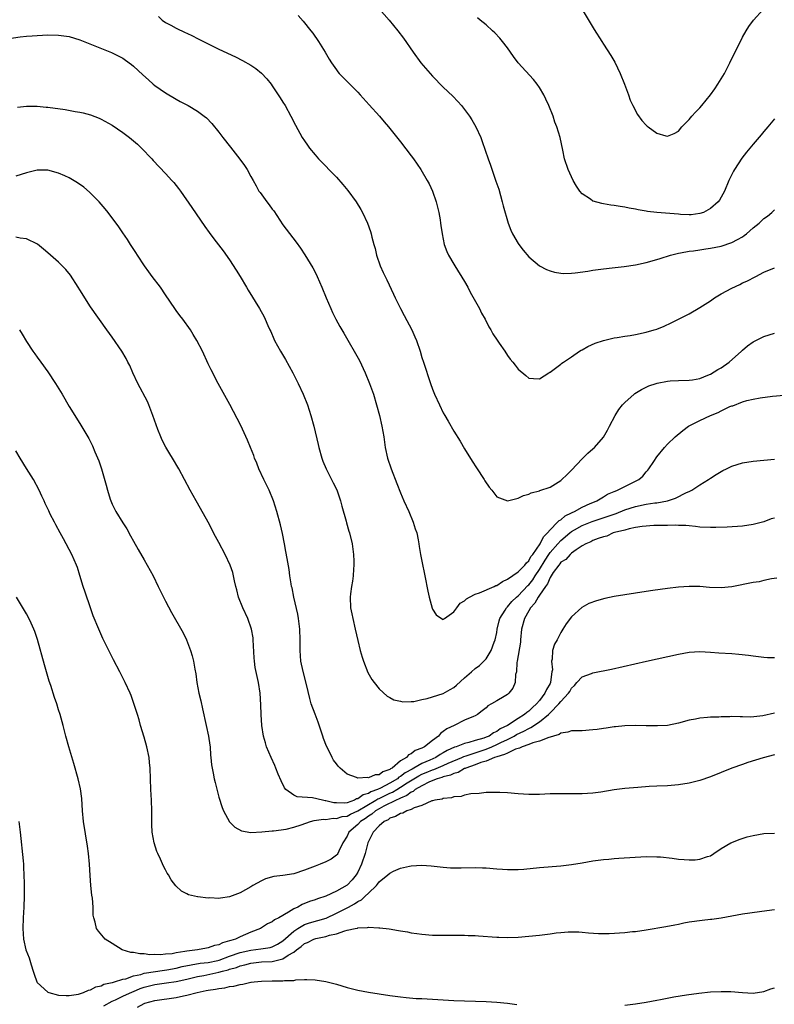
# Model space of a CAD drawing. Units: inches. Extents: x 2586000 to 2589000, y 1548000 to 1551000.
# Drawn here: x 2586882 to 2587023, y 1549823 to 1550007 of the extents above; entities that cross this region are included whole.
import ezdxf

# ---------------------------------------------------------------- set-up
doc = ezdxf.new("R2010")
doc.units = ezdxf.units.IN
doc.header["$MEASUREMENT"] = 0
doc.layers.add('LD25861548_10ft', color=63, linetype='Continuous')

msp = doc.modelspace()

# ---------------------------------------------------------------- linework, layer by layer
at = {"layer": 'LD25861548_10ft'}
for points, elevation in [([(2586949, 1550009.12), (2586950.87, 1550007), (2586952.51, 1550005), (2586953.58, 1550003.58), (2586955.37, 1550001), (2586956.83, 1549999), (2586958.52, 1549997), (2586959, 1549996.47), (2586961, 1549994.42), (2586962.76, 1549992.76), (2586963.75, 1549991.75), (2586964.4, 1549991), (2586965, 1549990.24), (2586965.53, 1549989.53), (2586965.89, 1549989), (2586966.32, 1549988.32), (2586967.09, 1549987), (2586968.02, 1549985), (2586968.29, 1549984.29), (2586969.38, 1549981), (2586969.82, 1549979.82), (2586970.87, 1549976.87), (2586971.37, 1549975.37), (2586972.05, 1549973), (2586972.24, 1549972.24), (2586973.13, 1549969), (2586973.66, 1549967.66), (2586973.94, 1549967), (2586975, 1549965.19), (2586975.13, 1549965), (2586975.95, 1549963.95), (2586977, 1549962.67), (2586979, 1549961.03), (2586980.34, 1549960.34), (2586981, 1549960.08), (2586981.83, 1549959.83), (2586983, 1549959.64), (2586983.59, 1549959.59), (2586985, 1549959.62), (2586985.69, 1549959.69), (2586988.03, 1549960.03), (2586989, 1549960.2), (2586991, 1549960.44), (2586992.6, 1549960.6), (2586994.86, 1549960.86), (2586997, 1549961.19), (2586999, 1549961.62), (2587001, 1549962.18), (2587001.61, 1549962.39), (2587003.5, 1549963), (2587005, 1549963.38), (2587005.41, 1549963.41), (2587007, 1549963.74), (2587007.81, 1549963.81), (2587009, 1549964.01), (2587010.16, 1549964.16), (2587011, 1549964.3), (2587013, 1549964.71), (2587015, 1549965.37), (2587016.07, 1549965.93), (2587017, 1549966.46), (2587017.33, 1549966.67), (2587017.75, 1549967), (2587019, 1549968.09), (2587020.14, 1549969), (2587021, 1549969.85), (2587021.68, 1549970.32), (2587022.52, 1549971), (2587023, 1549971.47)], 7310), ([(2586907.68, 1550007.68), (2586908.41, 1550007), (2586909, 1550006.56), (2586910.03, 1550006.03), (2586911, 1550005.47), (2586912.7, 1550004.7), (2586913, 1550004.52), (2586914.06, 1550004.06), (2586915, 1550003.54), (2586915.38, 1550003.38), (2586917, 1550002.53), (2586919, 1550001.58), (2586922.13, 1550000.13), (2586923.45, 1549999.45), (2586925, 1549998.56), (2586925.93, 1549997.93), (2586927, 1549997.06), (2586927.97, 1549995.97), (2586928.76, 1549995), (2586929, 1549994.67), (2586930.12, 1549993), (2586930.45, 1549992.45), (2586931, 1549991.63), (2586931.38, 1549991), (2586932.48, 1549989), (2586933.32, 1549987.32), (2586934.61, 1549985), (2586935, 1549984.38), (2586935.57, 1549983.57), (2586935.98, 1549983), (2586937, 1549981.75), (2586937.66, 1549981), (2586941, 1549977.58), (2586942.22, 1549976.22), (2586943.13, 1549975.13), (2586944.67, 1549973), (2586945.56, 1549971.56), (2586945.88, 1549971), (2586946.83, 1549969), (2586947.4, 1549967.4), (2586947.52, 1549967), (2586947.66, 1549966.34), (2586948.02, 1549965), (2586948.25, 1549964.25), (2586948.51, 1549963), (2586949.18, 1549961), (2586949.77, 1549959.77), (2586950.1, 1549959), (2586950.41, 1549958.41), (2586951.69, 1549955.69), (2586952, 1549955), (2586952.97, 1549953), (2586953.7, 1549951.71), (2586955.12, 1549949), (2586955.7, 1549947.7), (2586955.98, 1549947), (2586956.65, 1549945), (2586957, 1549943.87), (2586957.31, 1549943), (2586958.62, 1549939), (2586959, 1549937.89), (2586959.37, 1549937), (2586960.27, 1549935), (2586961, 1549933.52), (2586961.29, 1549933), (2586961.93, 1549931.93), (2586963, 1549930.07), (2586964.17, 1549928.17), (2586965, 1549926.74), (2586966.43, 1549924.43), (2586967.21, 1549923.21), (2586968.68, 1549921), (2586968.79, 1549920.79), (2586969.57, 1549919.57), (2586970.09, 1549919), (2586971, 1549917.79), (2586973, 1549917.02), (2586975, 1549917.49), (2586975.99, 1549918.01), (2586977, 1549918.27), (2586977.48, 1549918.52), (2586979, 1549918.9), (2586979.06, 1549918.94), (2586981, 1549919.6), (2586983, 1549920.81), (2586983.22, 1549921), (2586984.1, 1549921.9), (2586985, 1549922.73), (2586987, 1549924.89), (2586987.12, 1549925), (2586988.03, 1549925.97), (2586989, 1549926.77), (2586989.3, 1549927), (2586991, 1549928.96), (2586991.73, 1549930.27), (2586992.1, 1549931), (2586993.16, 1549933), (2586993.89, 1549934.11), (2586994.57, 1549935), (2586995, 1549935.45), (2586996.7, 1549937), (2586996.87, 1549937.13), (2586998.12, 1549937.88), (2586999, 1549938.31), (2586999.48, 1549938.52), (2587000.86, 1549939), (2587001.05, 1549939.05), (2587003, 1549939.41), (2587003.45, 1549939.45), (2587005, 1549939.55), (2587007, 1549939.59), (2587007.68, 1549939.68), (2587009, 1549939.93), (2587010.54, 1549940.54), (2587011, 1549940.75), (2587012.37, 1549941.63), (2587013, 1549941.94), (2587014.49, 1549943), (2587016.79, 1549945), (2587017, 1549945.22), (2587017.96, 1549946.04), (2587019, 1549946.8), (2587021, 1549947.8), (2587023, 1549948.4)], 7290), ([(2586933.83, 1550007.83), (2586934.79, 1550006.79), (2586936.23, 1550005), (2586936.56, 1550004.56), (2586937.64, 1550003), (2586938.9, 1550001), (2586939.67, 1549999.67), (2586940.09, 1549999), (2586941, 1549997.69), (2586941.29, 1549997.29), (2586941.54, 1549997), (2586942.26, 1549996.26), (2586943.27, 1549995.27), (2586945, 1549993.5), (2586945.46, 1549993), (2586947.13, 1549991.12), (2586949.05, 1549989), (2586949.94, 1549987.94), (2586950.77, 1549987), (2586953, 1549984.21), (2586955, 1549981.58), (2586955.42, 1549981), (2586956.79, 1549979), (2586958, 1549977), (2586958.34, 1549976.34), (2586959, 1549975), (2586959.67, 1549973), (2586960.16, 1549971), (2586960.41, 1549969.59), (2586960.5, 1549969), (2586960.54, 1549968.54), (2586960.77, 1549967), (2586961.16, 1549965), (2586961.68, 1549963.68), (2586961.98, 1549963), (2586963, 1549961.32), (2586963.18, 1549961), (2586965, 1549958.07), (2586965.59, 1549957), (2586966.06, 1549956.06), (2586967.76, 1549953), (2586968.17, 1549952.17), (2586968.87, 1549951), (2586969.56, 1549949.56), (2586969.93, 1549949), (2586970.27, 1549948.27), (2586971.07, 1549947.07), (2586971.46, 1549946.54), (2586972.52, 1549945), (2586973, 1549944.22), (2586973.53, 1549943.53), (2586974, 1549943), (2586974.43, 1549942.43), (2586975, 1549941.65), (2586976.47, 1549940.47), (2586977, 1549939.99), (2586977.9, 1549939.9), (2586979, 1549939.88), (2586980.78, 1549941), (2586980.92, 1549941.08), (2586981, 1549941.1), (2586983, 1549942.58), (2586983.21, 1549942.79), (2586983.5, 1549943), (2586985, 1549943.99), (2586986.48, 1549945), (2586986.8, 1549945.2), (2586987, 1549945.3), (2586988.07, 1549945.93), (2586989.45, 1549946.55), (2586991, 1549947.05), (2586993, 1549947.5), (2586993.57, 1549947.57), (2586995, 1549947.83), (2586995.97, 1549947.97), (2586997, 1549948.16), (2586999, 1549948.59), (2587000.47, 1549949), (2587001, 1549949.17), (2587002.32, 1549949.68), (2587003.68, 1549950.32), (2587007, 1549952.04), (2587009, 1549953.19), (2587011, 1549954.47), (2587011.76, 1549955), (2587013, 1549955.73), (2587015, 1549956.84), (2587016.48, 1549957.52), (2587017, 1549957.79), (2587017.84, 1549958.16), (2587019.49, 1549959), (2587021, 1549959.83), (2587023, 1549960.61)], 7300), ([(2587023, 1549988.53), (2587021.75, 1549987), (2587021, 1549986.12), (2587020.5, 1549985.5), (2587019, 1549983.78), (2587017.73, 1549982.27), (2587016.87, 1549981.13), (2587015.48, 1549979), (2587015.3, 1549978.7), (2587014.45, 1549977), (2587013.62, 1549975), (2587012.7, 1549973.3), (2587012.48, 1549973), (2587011, 1549971.71), (2587009.7, 1549971), (2587009, 1549970.77), (2587007.43, 1549970.57), (2587007, 1549970.56), (2587005.38, 1549970.62), (2587005, 1549970.66), (2587001, 1549970.97), (2586999.2, 1549971.2), (2586999, 1549971.24), (2586997.49, 1549971.49), (2586997, 1549971.63), (2586995.81, 1549971.81), (2586995, 1549972.01), (2586994.1, 1549972.1), (2586993, 1549972.32), (2586992.36, 1549972.36), (2586991, 1549972.62), (2586990.65, 1549972.65), (2586989.08, 1549973.08), (2586989, 1549973.12), (2586988.55, 1549973.45), (2586987, 1549974.47), (2586986.56, 1549975), (2586985.94, 1549975.94), (2586985.31, 1549977), (2586984.36, 1549979), (2586983.71, 1549981), (2586983.37, 1549982.63), (2586982.85, 1549985), (2586982.25, 1549987), (2586981.91, 1549987.91), (2586981.54, 1549989), (2586980.75, 1549991), (2586980.21, 1549992.21), (2586979.8, 1549993), (2586979, 1549994.36), (2586978.56, 1549995), (2586977.88, 1549995.88), (2586975, 1549999), (2586974.16, 1550000.16), (2586973, 1550001.79), (2586972.1, 1550003), (2586971.6, 1550003.6), (2586970.63, 1550004.63), (2586970.23, 1550005), (2586969, 1550006.09), (2586967.9, 1550007), (2586967.4, 1550007.4)], 7320), ([(2586986.99, 1550009), (2586989.25, 1550005.25), (2586990.65, 1550003), (2586991, 1550002.48), (2586992.35, 1550000.35), (2586993.09, 1549999.09), (2586994.11, 1549997), (2586994.93, 1549995), (2586995.65, 1549993), (2586995.99, 1549991.99), (2586996.45, 1549991), (2586997.33, 1549989.33), (2586998.19, 1549988.19), (2586999, 1549987.31), (2586999.16, 1549987.16), (2586999.38, 1549987), (2587001, 1549985.81), (2587002.67, 1549985.33), (2587003, 1549985.25), (2587004.21, 1549985.79), (2587005, 1549986.2), (2587005.66, 1549987), (2587007, 1549988.36), (2587007.51, 1549989), (2587008.22, 1549989.78), (2587009, 1549990.57), (2587009.38, 1549991), (2587011.03, 1549993), (2587011.86, 1549994.14), (2587012.42, 1549995), (2587013.64, 1549997), (2587014.65, 1549999), (2587015, 1549999.78), (2587015.61, 1550001), (2587016.06, 1550001.94), (2587016.61, 1550003), (2587017, 1550003.77), (2587017.71, 1550005), (2587018.2, 1550005.8), (2587019.08, 1550007), (2587020.85, 1550009)], 7330), ([(2586875.15, 1550002.85), (2586881.83, 1550003.83), (2586883, 1550003.97), (2586884.07, 1550004.07), (2586885, 1550004.14), (2586887, 1550004.22), (2586889, 1550004.19), (2586891, 1550003.91), (2586893, 1550003.3), (2586898.92, 1550000.92), (2586900.27, 1550000.27), (2586901, 1549999.85), (2586901.5, 1549999.5), (2586902.66, 1549998.66), (2586903, 1549998.38), (2586904.77, 1549996.77), (2586905.8, 1549995.8), (2586906.72, 1549995), (2586907, 1549994.78), (2586909, 1549993.36), (2586911, 1549992.18), (2586911.78, 1549991.78), (2586913.23, 1549991), (2586915, 1549989.94), (2586916.26, 1549989), (2586916.67, 1549988.67), (2586917.66, 1549987.66), (2586919, 1549986.01), (2586919.77, 1549985), (2586921.2, 1549983.2), (2586922.94, 1549980.94), (2586923.78, 1549979.78), (2586924.27, 1549979), (2586925, 1549977.75), (2586925.4, 1549977), (2586925.98, 1549975.98), (2586926.51, 1549975), (2586926.71, 1549974.71), (2586927.98, 1549973), (2586928.43, 1549972.43), (2586929, 1549971.62), (2586929.28, 1549971.28), (2586931, 1549968.68), (2586933.45, 1549965.45), (2586934.29, 1549964.29), (2586935.09, 1549963.09), (2586936.6, 1549960.6), (2586937.29, 1549959.29), (2586937.42, 1549959), (2586938.3, 1549957), (2586939.09, 1549955), (2586939.95, 1549953), (2586940.28, 1549952.28), (2586940.92, 1549951), (2586941.65, 1549949.65), (2586942.37, 1549948.37), (2586943.12, 1549947.12), (2586944.58, 1549944.58), (2586945.3, 1549943.3), (2586946.39, 1549941), (2586947.22, 1549939), (2586947.92, 1549937), (2586948.53, 1549935), (2586949.08, 1549933), (2586949.53, 1549931), (2586949.85, 1549929), (2586950.14, 1549927), (2586950.58, 1549925), (2586951.25, 1549923), (2586952.28, 1549920.27), (2586953, 1549918.49), (2586953.65, 1549917), (2586954.55, 1549915), (2586955.39, 1549913), (2586955.77, 1549911.77), (2586956.03, 1549911), (2586956.31, 1549909.69), (2586956.43, 1549909), (2586956.5, 1549908.5), (2586956.75, 1549907), (2586957, 1549905.7), (2586957.58, 1549903), (2586958.09, 1549900.09), (2586958.34, 1549899), (2586958.92, 1549896.92), (2586959, 1549896.74), (2586959.7, 1549895.7), (2586960.7, 1549895), (2586961, 1549894.82), (2586961.09, 1549894.91), (2586961.21, 1549895), (2586963, 1549896.23), (2586963.51, 1549897), (2586964.15, 1549897.85), (2586965, 1549898.28), (2586965.33, 1549898.67), (2586965.89, 1549899), (2586967, 1549899.55), (2586967.8, 1549899.8), (2586970.54, 1549901), (2586970.85, 1549901.15), (2586971, 1549901.19), (2586972.06, 1549901.94), (2586973, 1549902.34), (2586975, 1549903.71), (2586976.28, 1549905), (2586976.56, 1549905.44), (2586977, 1549905.8), (2586977.42, 1549906.58), (2586977.75, 1549907), (2586979.14, 1549909), (2586979.74, 1549910.26), (2586980.52, 1549911), (2586981, 1549911.59), (2586982.41, 1549913), (2586982.67, 1549913.33), (2586983, 1549913.49), (2586983.8, 1549914.2), (2586985, 1549914.75), (2586985.15, 1549914.85), (2586985.54, 1549915), (2586987, 1549915.85), (2586988.49, 1549916.49), (2586989, 1549916.73), (2586989.72, 1549917), (2586991, 1549917.79), (2586991.73, 1549918.27), (2586993, 1549918.76), (2586993.15, 1549918.85), (2586993.62, 1549919), (2586997.58, 1549921), (2586998.35, 1549921.65), (2586999, 1549922.47), (2586999.26, 1549922.74), (2586999.46, 1549923), (2587000.4, 1549924.4), (2587001, 1549925.27), (2587002.41, 1549927), (2587003, 1549927.63), (2587004.41, 1549929), (2587005.83, 1549930.17), (2587006.9, 1549931), (2587009, 1549932.04), (2587011.02, 1549933), (2587012.44, 1549933.56), (2587013, 1549933.87), (2587014.65, 1549934.65), (2587015, 1549934.79), (2587015.17, 1549934.83), (2587017, 1549935.56), (2587017.8, 1549935.8), (2587019, 1549936.07), (2587020.32, 1549936.32), (2587022.62, 1549936.62), (2587027, 1549936.96)], 7280), ([(2586881.31, 1549990.69), (2586883, 1549990.86), (2586885, 1549990.88), (2586886.7, 1549990.7), (2586887, 1549990.69), (2586890.23, 1549990.23), (2586892.1, 1549989.9), (2586893, 1549989.76), (2586893.63, 1549989.63), (2586895, 1549989.25), (2586896.62, 1549988.62), (2586897, 1549988.46), (2586899, 1549987.34), (2586901, 1549985.97), (2586902.3, 1549985), (2586903, 1549984.42), (2586903.75, 1549983.75), (2586904.53, 1549983), (2586906.43, 1549981), (2586906.69, 1549980.69), (2586909, 1549978.3), (2586910.2, 1549977), (2586910.57, 1549976.57), (2586911, 1549976.02), (2586911.46, 1549975.46), (2586911.82, 1549975), (2586913.95, 1549971.95), (2586916.38, 1549968.38), (2586917.21, 1549967.21), (2586918.06, 1549966.06), (2586919.81, 1549963.81), (2586921, 1549962.14), (2586922.22, 1549960.22), (2586922.97, 1549959), (2586924.17, 1549957), (2586924.47, 1549956.47), (2586926.6, 1549953), (2586927.46, 1549951.46), (2586927.69, 1549951), (2586928.17, 1549949.83), (2586928.54, 1549949), (2586928.7, 1549948.7), (2586929.31, 1549947.31), (2586929.42, 1549947), (2586930.53, 1549945), (2586931.46, 1549943.46), (2586932.85, 1549941), (2586933.87, 1549939), (2586934.8, 1549937), (2586935.61, 1549935), (2586936.23, 1549933), (2586936.75, 1549931), (2586937.59, 1549927.59), (2586937.71, 1549927), (2586938.26, 1549925), (2586938.44, 1549924.44), (2586939.07, 1549923), (2586940.38, 1549920.38), (2586941.07, 1549919.07), (2586941.59, 1549917.59), (2586941.78, 1549917), (2586942.02, 1549916.02), (2586942.8, 1549913.2), (2586942.88, 1549912.88), (2586943.33, 1549911.33), (2586943.45, 1549911), (2586943.94, 1549909), (2586944.21, 1549907), (2586944.26, 1549905.74), (2586944.28, 1549905), (2586944.2, 1549904.2), (2586944.15, 1549903), (2586944.03, 1549901.97), (2586943.84, 1549901), (2586943.64, 1549899.64), (2586943.57, 1549899), (2586943.64, 1549897), (2586943.9, 1549895.9), (2586944.05, 1549895), (2586944.53, 1549893), (2586945, 1549890.85), (2586945.45, 1549889), (2586945.79, 1549887.79), (2586946.05, 1549887), (2586946.9, 1549884.9), (2586947.61, 1549883.61), (2586948.07, 1549883), (2586949, 1549881.84), (2586950.49, 1549880.49), (2586951, 1549880.24), (2586951.77, 1549879.77), (2586953, 1549879.53), (2586953.41, 1549879.41), (2586955, 1549879.47), (2586955.47, 1549879.47), (2586957, 1549879.82), (2586958.01, 1549880.01), (2586959, 1549880.34), (2586961, 1549880.98), (2586962.28, 1549881.72), (2586963, 1549882.11), (2586963.5, 1549882.5), (2586965, 1549883.9), (2586966.31, 1549885), (2586967, 1549885.62), (2586967.77, 1549886.23), (2586968.61, 1549887), (2586969, 1549887.48), (2586969.94, 1549889), (2586970.54, 1549890.54), (2586970.7, 1549891), (2586971, 1549892.37), (2586971.1, 1549893), (2586971.44, 1549894.56), (2586971.56, 1549895), (2586972.57, 1549896.57), (2586972.83, 1549897), (2586973, 1549897.16), (2586973.84, 1549898.16), (2586974.7, 1549899), (2586975, 1549899.26), (2586976.84, 1549901.16), (2586977, 1549901.32), (2586977.74, 1549902.26), (2586978.21, 1549903), (2586979, 1549904.19), (2586980.06, 1549905.94), (2586980.76, 1549907), (2586981, 1549907.33), (2586982.47, 1549909), (2586983, 1549909.58), (2586984.67, 1549911), (2586985, 1549911.25), (2586985.57, 1549911.57), (2586987, 1549912.4), (2586988.84, 1549913.16), (2586991.86, 1549914.14), (2586993, 1549914.54), (2586993.35, 1549914.65), (2586995, 1549915.31), (2586997, 1549915.97), (2586999, 1549916.4), (2587000.62, 1549916.62), (2587001, 1549916.65), (2587003, 1549916.99), (2587004.48, 1549917.52), (2587006.55, 1549918.55), (2587007, 1549918.75), (2587007.18, 1549918.82), (2587007.52, 1549919), (2587009, 1549920), (2587010.65, 1549921), (2587011, 1549921.27), (2587012.07, 1549921.93), (2587013, 1549922.53), (2587013.33, 1549922.67), (2587014.03, 1549923), (2587015, 1549923.48), (2587017, 1549924.11), (2587019, 1549924.47), (2587021, 1549924.66), (2587023, 1549924.79)], 7270), ([(2587023, 1549913.77), (2587022.38, 1549913.62), (2587021, 1549913.12), (2587019, 1549912.61), (2587017, 1549912.3), (2587014.11, 1549912.11), (2587012.03, 1549912.03), (2587011, 1549912.01), (2587009, 1549912.11), (2587008.22, 1549912.22), (2587007, 1549912.31), (2587006.4, 1549912.4), (2587005, 1549912.41), (2587004.46, 1549912.46), (2587003, 1549912.4), (2587002.43, 1549912.43), (2587001, 1549912.39), (2587000.39, 1549912.39), (2586998.24, 1549912.24), (2586997, 1549912), (2586995.8, 1549911.8), (2586995, 1549911.55), (2586993.08, 1549911.08), (2586992.82, 1549911), (2586991.62, 1549910.38), (2586991, 1549910.27), (2586989.98, 1549909.98), (2586989, 1549909.58), (2586988.65, 1549909.35), (2586987.71, 1549909), (2586987, 1549908.58), (2586985.86, 1549907.86), (2586985, 1549907.23), (2586984.73, 1549907), (2586983.93, 1549906.07), (2586983, 1549905.51), (2586982.79, 1549905.21), (2586982.6, 1549905), (2586981.59, 1549903.59), (2586981, 1549902.7), (2586980.49, 1549901.51), (2586980.11, 1549901), (2586979, 1549899.34), (2586978.75, 1549899), (2586978.13, 1549897.87), (2586977.33, 1549897), (2586977, 1549896.45), (2586976.18, 1549895), (2586975.67, 1549893), (2586975.45, 1549891), (2586975.43, 1549890.57), (2586974.84, 1549887), (2586974.77, 1549886.77), (2586974.69, 1549885), (2586974.54, 1549884.54), (2586974.48, 1549883), (2586974.01, 1549881.99), (2586973.28, 1549881), (2586973, 1549880.78), (2586972.43, 1549880.43), (2586971, 1549879.6), (2586970.05, 1549879), (2586969.35, 1549878.65), (2586969, 1549878.27), (2586968.28, 1549877.72), (2586967.38, 1549877), (2586967, 1549876.8), (2586966.67, 1549876.67), (2586965, 1549875.94), (2586963.05, 1549875), (2586961.65, 1549874.35), (2586961, 1549873.82), (2586960.5, 1549873.5), (2586960.09, 1549873), (2586959, 1549872.18), (2586957.48, 1549871), (2586957, 1549870.74), (2586955.73, 1549870.27), (2586955, 1549869.66), (2586954.52, 1549869.48), (2586954.09, 1549869), (2586953, 1549868.34), (2586951.42, 1549867), (2586951.14, 1549866.86), (2586951, 1549866.73), (2586949.68, 1549866.32), (2586949, 1549865.75), (2586948.25, 1549865.75), (2586947, 1549865.15), (2586946.79, 1549865.21), (2586945, 1549865.11), (2586944.75, 1549865.25), (2586943, 1549865.87), (2586941.69, 1549867), (2586941.33, 1549867.33), (2586941, 1549867.8), (2586940.46, 1549868.46), (2586940.21, 1549869), (2586939.43, 1549870.57), (2586939.12, 1549871.12), (2586938.56, 1549872.56), (2586938.44, 1549873), (2586937.59, 1549875.59), (2586937, 1549877.07), (2586936.3, 1549879), (2586936, 1549880), (2586935.38, 1549882.62), (2586934.81, 1549884.81), (2586934.47, 1549886.47), (2586934.36, 1549887), (2586934.2, 1549889), (2586934.22, 1549891), (2586934.18, 1549893), (2586933.92, 1549895), (2586933.79, 1549895.79), (2586933.03, 1549898.97), (2586932.71, 1549900.71), (2586932.62, 1549901), (2586932.53, 1549901.47), (2586932.3, 1549903), (2586932.15, 1549904.15), (2586931.76, 1549906.24), (2586931.56, 1549907.56), (2586931.26, 1549909), (2586930.89, 1549910.89), (2586930.54, 1549912.54), (2586929.88, 1549915), (2586929.25, 1549917), (2586928.42, 1549919), (2586927.42, 1549921), (2586926.48, 1549923), (2586926.08, 1549924.08), (2586925.7, 1549925), (2586925.52, 1549925.52), (2586924.95, 1549927), (2586924.37, 1549928.37), (2586923.1, 1549931.1), (2586922.44, 1549932.44), (2586921.07, 1549935.07), (2586918.88, 1549939), (2586917.56, 1549941.56), (2586917, 1549942.69), (2586915.91, 1549945), (2586914.89, 1549947), (2586914.18, 1549948.18), (2586913.67, 1549949), (2586912.25, 1549951), (2586911.72, 1549951.72), (2586911, 1549952.65), (2586910.75, 1549953), (2586909, 1549955.58), (2586908.05, 1549957), (2586906.53, 1549959), (2586905.89, 1549959.89), (2586905.05, 1549961), (2586903.74, 1549963), (2586903.47, 1549963.47), (2586902.46, 1549965), (2586901.9, 1549965.9), (2586901, 1549967.17), (2586900.28, 1549968.28), (2586898.27, 1549971), (2586897.7, 1549971.7), (2586896.59, 1549973), (2586894.79, 1549974.79), (2586893.71, 1549975.71), (2586892.55, 1549976.55), (2586891, 1549977.48), (2586890.16, 1549977.84), (2586889, 1549978.37), (2586887, 1549978.89), (2586885, 1549978.88), (2586883, 1549978.38), (2586881, 1549977.76)], 7260), ([(2587023.44, 1549902.56), (2587022.41, 1549902.41), (2587021, 1549902.1), (2587020.11, 1549901.89), (2587019, 1549901.73), (2587015, 1549900.93), (2587013, 1549900.74), (2587010.82, 1549900.82), (2587009, 1549900.96), (2587007, 1549901), (2587005, 1549900.86), (2587003, 1549900.61), (2587000.21, 1549900.21), (2586999, 1549900.05), (2586997, 1549899.75), (2586993, 1549899.11), (2586991.24, 1549898.75), (2586989.67, 1549898.33), (2586988.22, 1549897.78), (2586986.94, 1549897.06), (2586985, 1549895.32), (2586983.98, 1549894.02), (2586983.41, 1549893), (2586983, 1549892.36), (2586982.31, 1549891), (2586981.79, 1549890.21), (2586981.47, 1549889), (2586981.4, 1549887.4), (2586981.26, 1549887), (2586981.42, 1549885.42), (2586981.33, 1549885), (2586981.1, 1549883.1), (2586981.08, 1549883), (2586981, 1549882.85), (2586980.31, 1549881.69), (2586980.02, 1549881), (2586979, 1549879.67), (2586978.44, 1549879), (2586977.69, 1549878.31), (2586977, 1549877.64), (2586976.62, 1549877.38), (2586976.19, 1549877), (2586975, 1549876.28), (2586973.03, 1549875), (2586971.67, 1549874.33), (2586971, 1549873.84), (2586970.41, 1549873.59), (2586969.57, 1549873), (2586969, 1549872.76), (2586968.62, 1549872.62), (2586967, 1549872.16), (2586965.78, 1549871.78), (2586965, 1549871.63), (2586963.4, 1549871), (2586963.09, 1549870.91), (2586961.72, 1549870.28), (2586961, 1549869.84), (2586960.45, 1549869.55), (2586959.6, 1549869), (2586958.51, 1549868.51), (2586957, 1549867.86), (2586955.51, 1549867), (2586955.17, 1549866.83), (2586953.87, 1549866.13), (2586953, 1549865.43), (2586952.71, 1549865.29), (2586952.41, 1549865), (2586951, 1549864.16), (2586949.24, 1549863.24), (2586948.71, 1549863), (2586947.45, 1549862.55), (2586947, 1549862.27), (2586946, 1549862), (2586945, 1549861.25), (2586944.78, 1549861.22), (2586944.38, 1549861), (2586943, 1549860.52), (2586942.45, 1549860.45), (2586941, 1549860.47), (2586940.51, 1549860.51), (2586939, 1549860.89), (2586938.89, 1549860.89), (2586938.38, 1549861), (2586936.54, 1549861.46), (2586933.64, 1549861.64), (2586933, 1549861.93), (2586931.55, 1549863), (2586931.31, 1549863.31), (2586930.64, 1549864.64), (2586930.11, 1549865.89), (2586929.67, 1549867), (2586929.5, 1549867.5), (2586928.76, 1549869), (2586927.93, 1549871), (2586927.75, 1549871.75), (2586927.36, 1549873), (2586927.05, 1549874.95), (2586926.91, 1549877), (2586926.86, 1549878.86), (2586926.71, 1549881), (2586926.39, 1549883), (2586926.14, 1549884.14), (2586925.82, 1549885.82), (2586925.66, 1549887), (2586925.61, 1549887.61), (2586925.43, 1549891), (2586925.39, 1549891.39), (2586925.11, 1549893), (2586924.41, 1549895), (2586923.46, 1549897), (2586922.67, 1549899), (2586922.35, 1549900.35), (2586922.18, 1549901), (2586921.94, 1549902.06), (2586921.76, 1549903), (2586921.59, 1549903.59), (2586921.13, 1549905), (2586920.18, 1549907), (2586919, 1549909.22), (2586918.36, 1549910.36), (2586917, 1549913.02), (2586915.58, 1549915.58), (2586914.75, 1549917), (2586913.61, 1549919), (2586912.58, 1549921), (2586911.52, 1549923), (2586910.33, 1549925), (2586909.82, 1549925.82), (2586909.09, 1549927.09), (2586908.4, 1549928.4), (2586908.15, 1549929), (2586907.6, 1549930.4), (2586907.25, 1549931.25), (2586906.67, 1549933), (2586905.91, 1549935), (2586905.63, 1549935.63), (2586903.82, 1549939), (2586902.9, 1549941), (2586902.32, 1549942.32), (2586901.98, 1549943), (2586901.63, 1549943.63), (2586900.82, 1549945), (2586899, 1549947.63), (2586898.01, 1549949), (2586895, 1549953.32), (2586893, 1549956.48), (2586892.69, 1549957), (2586891.23, 1549959.23), (2586890.33, 1549960.33), (2586889, 1549961.69), (2586887.48, 1549963), (2586887, 1549963.44), (2586886.15, 1549964.15), (2586885.04, 1549965.04), (2586883, 1549966.05), (2586881.83, 1549966.17), (2586881, 1549966.36)], 7250), ([(2586881.7, 1549949), (2586882.21, 1549948.21), (2586883, 1549946.86), (2586884.2, 1549945), (2586884.53, 1549944.53), (2586885, 1549943.91), (2586885.65, 1549943), (2586887, 1549941.16), (2586888.44, 1549939), (2586889.66, 1549937), (2586891, 1549934.65), (2586892.01, 1549933), (2586893.18, 1549931.18), (2586894.68, 1549928.68), (2586895.33, 1549927.33), (2586895.78, 1549926.22), (2586896.51, 1549924.51), (2586897.02, 1549923.02), (2586897.93, 1549919.93), (2586898.15, 1549919), (2586898.65, 1549917.35), (2586898.76, 1549917), (2586899, 1549916.42), (2586899.72, 1549915), (2586901, 1549912.91), (2586901.76, 1549911.76), (2586902.47, 1549910.47), (2586903, 1549909.45), (2586903.89, 1549907.89), (2586905, 1549905.98), (2586905.6, 1549905), (2586906.68, 1549903), (2586907.66, 1549901), (2586908.09, 1549900.09), (2586909, 1549898.25), (2586910.13, 1549896.13), (2586912.32, 1549892.32), (2586912.96, 1549891), (2586913.71, 1549889), (2586914.02, 1549888.02), (2586914.24, 1549887), (2586914.49, 1549885.51), (2586914.66, 1549884.66), (2586914.9, 1549883), (2586915.28, 1549881), (2586915.61, 1549879.61), (2586915.92, 1549878.08), (2586916.64, 1549875), (2586917.08, 1549873), (2586917.3, 1549871.3), (2586917.36, 1549871), (2586917.44, 1549869.44), (2586917.52, 1549869), (2586917.63, 1549867.63), (2586917.74, 1549867), (2586917.95, 1549866.05), (2586918.14, 1549865), (2586918.3, 1549864.3), (2586919, 1549861.55), (2586919.61, 1549859.61), (2586919.89, 1549859), (2586920.96, 1549856.96), (2586921.96, 1549855.96), (2586923.23, 1549855.23), (2586925, 1549854.97), (2586927.04, 1549855.04), (2586929, 1549855.24), (2586929.23, 1549855.23), (2586931.58, 1549855.58), (2586933, 1549855.92), (2586934.38, 1549856.38), (2586936.15, 1549857), (2586936.83, 1549857.17), (2586938.57, 1549857.43), (2586939, 1549857.41), (2586940.39, 1549857.61), (2586941, 1549857.55), (2586942.09, 1549857.91), (2586943, 1549858.03), (2586943.63, 1549858.37), (2586945.03, 1549859.03), (2586948.36, 1549861), (2586948.75, 1549861.25), (2586949, 1549861.34), (2586951, 1549862.3), (2586951.5, 1549862.5), (2586952.28, 1549863), (2586953, 1549863.43), (2586954.24, 1549864.24), (2586955.47, 1549865), (2586956.43, 1549865.57), (2586957, 1549865.85), (2586957.82, 1549866.18), (2586959, 1549866.69), (2586959.24, 1549866.76), (2586961, 1549867.5), (2586961.9, 1549867.9), (2586964.49, 1549869), (2586964.83, 1549869.17), (2586965.3, 1549869.3), (2586969, 1549870.53), (2586970.12, 1549871), (2586971, 1549871.39), (2586971.77, 1549871.77), (2586973, 1549872.35), (2586974.27, 1549873), (2586974.72, 1549873.28), (2586976.07, 1549873.93), (2586977, 1549874.44), (2586977.41, 1549874.59), (2586979, 1549875.64), (2586980.69, 1549877), (2586980.85, 1549877.15), (2586981, 1549877.33), (2586982.65, 1549879), (2586983, 1549879.46), (2586984.46, 1549881), (2586984.68, 1549881.32), (2586985, 1549881.99), (2586985.57, 1549882.43), (2586986.03, 1549883), (2586987, 1549884.05), (2586988.72, 1549884.72), (2586989, 1549884.81), (2586992.51, 1549885.49), (2586999.03, 1549887.03), (2587005, 1549888.35), (2587007, 1549888.7), (2587009, 1549888.81), (2587011, 1549888.71), (2587012.58, 1549888.58), (2587015, 1549888.43), (2587016.32, 1549888.32), (2587018.12, 1549888.12), (2587019, 1549887.99), (2587021, 1549887.74), (2587021.71, 1549887.71), (2587023, 1549887.67)], 7240), ([(2587023, 1549877.26), (2587020.79, 1549876.79), (2587018.55, 1549876.55), (2587017, 1549876.59), (2587016.57, 1549876.57), (2587015, 1549876.64), (2587014.61, 1549876.61), (2587013, 1549876.6), (2587012.55, 1549876.55), (2587011, 1549876.52), (2587010.45, 1549876.45), (2587009, 1549876.37), (2587008.18, 1549876.18), (2587007, 1549875.97), (2587005, 1549875.38), (2587003, 1549874.96), (2587001.11, 1549874.89), (2586999, 1549874.94), (2586997.04, 1549874.96), (2586995, 1549874.89), (2586993.26, 1549874.74), (2586993, 1549874.73), (2586991.52, 1549874.48), (2586991, 1549874.43), (2586989.78, 1549874.22), (2586989, 1549874.13), (2586987, 1549874), (2586985, 1549873.95), (2586984.3, 1549873.7), (2586983, 1549873.52), (2586982.71, 1549873.29), (2586981.61, 1549873), (2586981, 1549872.78), (2586980.74, 1549872.74), (2586979, 1549872.03), (2586977.74, 1549871.74), (2586977, 1549871.42), (2586975.79, 1549871), (2586975.29, 1549870.71), (2586975, 1549870.67), (2586974.55, 1549870.55), (2586973, 1549869.82), (2586972.48, 1549869.52), (2586971, 1549869.13), (2586970.62, 1549869), (2586969, 1549868.3), (2586968.02, 1549868.02), (2586967, 1549867.63), (2586965.21, 1549867), (2586965.08, 1549866.92), (2586965, 1549866.9), (2586963.8, 1549866.2), (2586963, 1549866), (2586962.33, 1549865.67), (2586961, 1549865.36), (2586960.75, 1549865.25), (2586959.84, 1549865), (2586958.43, 1549864.43), (2586957, 1549863.71), (2586955.74, 1549863), (2586955.35, 1549862.65), (2586955, 1549862.52), (2586954.16, 1549861.84), (2586953, 1549861.39), (2586952.76, 1549861.24), (2586952.16, 1549861), (2586949.86, 1549859.86), (2586949, 1549859.39), (2586948.34, 1549859), (2586947.63, 1549858.37), (2586947, 1549858), (2586946.43, 1549857.57), (2586945.51, 1549857), (2586945, 1549856.47), (2586943.32, 1549855), (2586943, 1549854.27), (2586942.2, 1549853), (2586941.44, 1549851.44), (2586941.24, 1549851), (2586941.15, 1549850.85), (2586941, 1549850.68), (2586940.02, 1549849.98), (2586939, 1549849.46), (2586937.96, 1549849), (2586937, 1549848.67), (2586935, 1549847.88), (2586933, 1549847.23), (2586931, 1549846.91), (2586929.28, 1549846.72), (2586927.74, 1549846.26), (2586927, 1549845.92), (2586925.37, 1549845), (2586925, 1549844.77), (2586923, 1549843.66), (2586921, 1549842.89), (2586919.32, 1549842.68), (2586919, 1549842.6), (2586917.3, 1549842.7), (2586917, 1549842.68), (2586915.07, 1549842.93), (2586915, 1549842.93), (2586913.3, 1549843.3), (2586913, 1549843.48), (2586911.98, 1549843.98), (2586910.97, 1549844.97), (2586910.06, 1549846.06), (2586909.57, 1549847), (2586909.33, 1549847.33), (2586909, 1549847.97), (2586908.64, 1549848.64), (2586908.06, 1549849.94), (2586907.55, 1549851), (2586907.4, 1549851.4), (2586906.87, 1549853), (2586906.52, 1549855), (2586906.44, 1549856.44), (2586906.47, 1549857.53), (2586906.45, 1549859), (2586906.39, 1549861), (2586906.29, 1549863), (2586906.16, 1549867), (2586906.04, 1549868.04), (2586905.93, 1549869), (2586905.49, 1549871), (2586905, 1549872.8), (2586904.36, 1549875), (2586904.06, 1549876.06), (2586903.77, 1549877), (2586903.11, 1549879.11), (2586902.57, 1549880.57), (2586902.39, 1549881), (2586901.49, 1549883), (2586900.48, 1549885), (2586899.28, 1549887.28), (2586898.4, 1549889), (2586897.28, 1549891.28), (2586896.52, 1549893), (2586895.5, 1549895.5), (2586894.97, 1549896.97), (2586893.95, 1549899.95), (2586893.61, 1549901), (2586893, 1549903.06), (2586892.53, 1549904.53), (2586892.35, 1549905), (2586891.45, 1549907), (2586889.89, 1549909.89), (2586889.27, 1549911), (2586888.5, 1549912.5), (2586888.23, 1549913), (2586887.45, 1549914.55), (2586887.15, 1549915.15), (2586886.51, 1549916.51), (2586886.29, 1549917), (2586885.88, 1549917.88), (2586885.38, 1549919), (2586884.31, 1549921), (2586883, 1549923.09), (2586881.78, 1549925), (2586881, 1549926.38)], 7230), ([(2587023, 1549869.48), (2587020.9, 1549868.9), (2587018.02, 1549868.02), (2587017, 1549867.68), (2587015, 1549866.96), (2587013, 1549866.18), (2587011, 1549865.38), (2587009, 1549864.68), (2587007, 1549864.16), (2587005, 1549863.84), (2587003, 1549863.69), (2587001, 1549863.61), (2586999.54, 1549863.54), (2586997.39, 1549863.39), (2586995, 1549863.18), (2586993, 1549862.91), (2586990.51, 1549862.51), (2586989, 1549862.31), (2586987, 1549862.19), (2586983, 1549862.21), (2586981, 1549862.16), (2586979, 1549862.08), (2586977, 1549862.08), (2586975, 1549862.19), (2586973, 1549862.34), (2586971.56, 1549862.44), (2586971, 1549862.46), (2586969, 1549862.44), (2586967.73, 1549862.27), (2586966.17, 1549862.17), (2586965, 1549861.91), (2586964.32, 1549861.68), (2586963, 1549861.61), (2586962.56, 1549861.44), (2586961, 1549861.34), (2586960.79, 1549861.21), (2586959.4, 1549861), (2586959, 1549860.89), (2586958.86, 1549860.86), (2586957, 1549859.98), (2586955.56, 1549859.56), (2586955, 1549859.25), (2586954.19, 1549859), (2586953.43, 1549858.57), (2586953, 1549858.53), (2586952.09, 1549857.91), (2586951, 1549857.62), (2586950.66, 1549857.34), (2586949.93, 1549857), (2586949, 1549856.19), (2586947.86, 1549855), (2586947.59, 1549854.41), (2586947, 1549853.27), (2586946.9, 1549853), (2586946.41, 1549851), (2586945.72, 1549849), (2586945, 1549847.51), (2586944.7, 1549847), (2586943.94, 1549846.06), (2586943, 1549845.07), (2586941, 1549843.94), (2586939.01, 1549843.01), (2586937.46, 1549842.54), (2586937, 1549842.34), (2586935.99, 1549842.01), (2586934.56, 1549841.44), (2586933.81, 1549841), (2586933, 1549840.65), (2586932.03, 1549840.03), (2586930.2, 1549839), (2586929.39, 1549838.61), (2586929, 1549838.25), (2586928.12, 1549837.88), (2586927, 1549837.12), (2586926.81, 1549837), (2586925, 1549836.3), (2586923, 1549835.43), (2586922.12, 1549835), (2586921.25, 1549834.75), (2586921, 1549834.64), (2586919.7, 1549834.3), (2586919, 1549833.93), (2586918.21, 1549833.79), (2586917, 1549833.35), (2586916.69, 1549833.31), (2586915, 1549833), (2586913, 1549832.74), (2586912.66, 1549832.66), (2586911, 1549832.4), (2586910.26, 1549832.26), (2586909, 1549832.15), (2586908.05, 1549832.05), (2586907, 1549832.09), (2586906.05, 1549832.05), (2586905, 1549832.21), (2586904.21, 1549832.21), (2586903, 1549832.48), (2586902.51, 1549832.51), (2586900.92, 1549833), (2586899, 1549834.18), (2586897.74, 1549835), (2586896.49, 1549836.49), (2586896.11, 1549837), (2586895.84, 1549838.16), (2586895.58, 1549839), (2586895.5, 1549839.5), (2586895.47, 1549841), (2586895.34, 1549842.66), (2586895.24, 1549843.24), (2586895.05, 1549845), (2586894.92, 1549846.92), (2586894.79, 1549849), (2586894.59, 1549851), (2586894.41, 1549852.41), (2586893.69, 1549857), (2586893.49, 1549859), (2586893.33, 1549861.33), (2586893.1, 1549863.1), (2586892.67, 1549865), (2586891.85, 1549867.85), (2586890.91, 1549871), (2586890.36, 1549873), (2586889.85, 1549875), (2586889.31, 1549877), (2586889, 1549877.92), (2586888.67, 1549879), (2586888.23, 1549880.23), (2586887.52, 1549882.48), (2586887.26, 1549883.26), (2586886.34, 1549886.34), (2586885.07, 1549891.07), (2586884.57, 1549892.57), (2586884.39, 1549893), (2586883.85, 1549894.15), (2586883.32, 1549895.32), (2586883, 1549895.9), (2586881.15, 1549899)], 7220), ([(2586881.55, 1549857), (2586881.84, 1549855), (2586882.38, 1549849.62), (2586882.42, 1549849), (2586882.42, 1549848.42), (2586882.52, 1549847), (2586882.58, 1549845.42), (2586882.56, 1549844.56), (2586882.58, 1549843), (2586882.52, 1549841), (2586882.38, 1549839), (2586882.28, 1549837), (2586882.41, 1549835), (2586882.89, 1549833), (2586883.49, 1549831.49), (2586883.85, 1549830.15), (2586884.24, 1549829), (2586884.46, 1549828.46), (2586884.92, 1549827), (2586885, 1549826.9), (2586887, 1549825.09), (2586887.19, 1549825), (2586889, 1549824.5), (2586890.43, 1549824.43), (2586891, 1549824.45), (2586892.72, 1549824.72), (2586893.68, 1549825), (2586894.59, 1549825.41), (2586895, 1549825.47), (2586895.95, 1549826.05), (2586897, 1549826.25), (2586897.46, 1549826.54), (2586899, 1549826.86), (2586899.1, 1549826.9), (2586899.49, 1549827), (2586901, 1549827.47), (2586901.59, 1549827.59), (2586903, 1549828.11), (2586904.4, 1549828.4), (2586905, 1549828.61), (2586908.81, 1549829.19), (2586909.24, 1549829.24), (2586911, 1549829.58), (2586912.14, 1549829.86), (2586913.8, 1549830.2), (2586915.53, 1549830.47), (2586917, 1549830.64), (2586918.79, 1549831), (2586919.08, 1549831.08), (2586921, 1549831.78), (2586923, 1549832.48), (2586925, 1549832.95), (2586926.84, 1549833.16), (2586928.58, 1549833.42), (2586929, 1549833.54), (2586929.98, 1549834.02), (2586931, 1549834.7), (2586933, 1549836.51), (2586933.75, 1549837), (2586935, 1549837.7), (2586935.96, 1549838.04), (2586937.54, 1549838.46), (2586939.06, 1549838.94), (2586941, 1549839.83), (2586943.27, 1549841), (2586944.4, 1549841.6), (2586945, 1549842.04), (2586945.67, 1549842.33), (2586946.39, 1549843), (2586947, 1549843.61), (2586948.48, 1549845), (2586948.72, 1549845.28), (2586949, 1549845.7), (2586950.64, 1549847), (2586951, 1549847.35), (2586951.69, 1549847.7), (2586953, 1549848.26), (2586954.65, 1549848.65), (2586955, 1549848.71), (2586957, 1549848.84), (2586958.73, 1549848.73), (2586961, 1549848.45), (2586962.35, 1549848.35), (2586963, 1549848.32), (2586964.32, 1549848.32), (2586967, 1549848.37), (2586968.34, 1549848.34), (2586969, 1549848.32), (2586971, 1549848.17), (2586972.08, 1549848.08), (2586973, 1549848.03), (2586974, 1549848), (2586975, 1549848.02), (2586976.09, 1549848.09), (2586979, 1549848.38), (2586983, 1549848.72), (2586985, 1549848.95), (2586987, 1549849.28), (2586989, 1549849.63), (2586991, 1549849.91), (2586992.02, 1549849.98), (2586993, 1549850.08), (2586993.88, 1549850.12), (2586999, 1549850.43), (2587001, 1549850.41), (2587001.63, 1549850.37), (2587003.87, 1549850.13), (2587005, 1549849.98), (2587006.11, 1549849.89), (2587007, 1549849.84), (2587008.16, 1549849.84), (2587009, 1549849.93), (2587010.43, 1549850.43), (2587011, 1549850.59), (2587011.66, 1549851), (2587013, 1549851.97), (2587014.81, 1549853), (2587015, 1549853.09), (2587016.36, 1549853.64), (2587017.89, 1549854.11), (2587019, 1549854.4), (2587021, 1549854.77), (2587023, 1549854.83)], 7210), ([(2586897.49, 1549822.51), (2586899, 1549823.35), (2586899.63, 1549823.63), (2586901, 1549824.3), (2586902.86, 1549825.14), (2586903, 1549825.18), (2586904.27, 1549825.73), (2586905, 1549825.98), (2586907, 1549826.48), (2586907.47, 1549826.53), (2586909.22, 1549826.78), (2586911, 1549827.09), (2586913, 1549827.52), (2586915, 1549827.98), (2586916.21, 1549828.21), (2586919, 1549828.8), (2586919.67, 1549829), (2586920.73, 1549829.27), (2586921, 1549829.36), (2586922.29, 1549829.71), (2586923, 1549830), (2586923.83, 1549830.17), (2586925, 1549830.51), (2586927, 1549830.73), (2586929, 1549830.83), (2586931, 1549831.3), (2586931.99, 1549831.99), (2586933, 1549832.58), (2586933.54, 1549833), (2586934.38, 1549833.62), (2586935, 1549834.17), (2586935.62, 1549834.38), (2586936.76, 1549835), (2586937.12, 1549835.12), (2586939, 1549835.47), (2586939.73, 1549835.73), (2586941, 1549835.96), (2586942.57, 1549836.57), (2586943, 1549836.64), (2586944.49, 1549837), (2586944.93, 1549837.07), (2586945, 1549837.11), (2586946.84, 1549837.16), (2586947, 1549837.21), (2586948.91, 1549837.09), (2586949.1, 1549837.1), (2586950.89, 1549836.89), (2586952.63, 1549836.63), (2586953, 1549836.55), (2586954.33, 1549836.33), (2586955, 1549836.19), (2586956.04, 1549836.04), (2586957, 1549835.89), (2586959, 1549835.74), (2586961.71, 1549835.71), (2586963, 1549835.74), (2586963.71, 1549835.71), (2586965, 1549835.73), (2586965.68, 1549835.68), (2586967, 1549835.64), (2586967.59, 1549835.59), (2586971, 1549835.37), (2586971.38, 1549835.38), (2586973, 1549835.32), (2586975, 1549835.38), (2586977, 1549835.53), (2586979, 1549835.73), (2586981, 1549835.98), (2586982.14, 1549836.14), (2586983, 1549836.23), (2586984.35, 1549836.35), (2586985, 1549836.38), (2586986.35, 1549836.35), (2586987, 1549836.31), (2586988.18, 1549836.18), (2586990.06, 1549836.06), (2586992.07, 1549836.07), (2586995, 1549836.24), (2586996.39, 1549836.39), (2586997, 1549836.44), (2586999, 1549836.72), (2587002.67, 1549837.33), (2587004.34, 1549837.66), (2587005, 1549837.82), (2587006.03, 1549838.03), (2587007, 1549838.21), (2587009.44, 1549838.56), (2587011, 1549838.7), (2587011.26, 1549838.74), (2587013, 1549838.95), (2587017, 1549839.7), (2587020.19, 1549840.19), (2587022.49, 1549840.49), (2587023, 1549840.55)], 7200), ([(2586903.74, 1549822.26), (2586905, 1549822.96), (2586905.12, 1549823), (2586907, 1549823.52), (2586911, 1549824.06), (2586912.36, 1549824.36), (2586913, 1549824.48), (2586914.91, 1549825), (2586916.65, 1549825.35), (2586917, 1549825.44), (2586918.38, 1549825.62), (2586919, 1549825.78), (2586920.13, 1549825.87), (2586921, 1549826.11), (2586921.83, 1549826.17), (2586923, 1549826.52), (2586923.46, 1549826.54), (2586925, 1549826.93), (2586925.07, 1549826.93), (2586925.59, 1549827), (2586927, 1549827.12), (2586929, 1549827.18), (2586929.2, 1549827.2), (2586931, 1549827.19), (2586931.26, 1549827.26), (2586933, 1549827.27), (2586933.39, 1549827.39), (2586935, 1549827.42), (2586935.46, 1549827.46), (2586937, 1549827.37), (2586939.04, 1549827.04), (2586941, 1549826.53), (2586943, 1549825.94), (2586945, 1549825.42), (2586947, 1549825.05), (2586951, 1549824.44), (2586953, 1549824.16), (2586954.04, 1549824.04), (2586955.9, 1549823.9), (2586957, 1549823.86), (2586959, 1549823.75), (2586963, 1549823.52), (2586969, 1549823.3), (2586971, 1549823.17), (2586973, 1549822.99), (2586974.78, 1549822.78)], 7190), ([(2586995, 1549822.65), (2586997, 1549822.89), (2586999, 1549823.19), (2587001, 1549823.54), (2587001.69, 1549823.69), (2587004.17, 1549824.17), (2587006.55, 1549824.55), (2587008.86, 1549824.86), (2587011, 1549825.1), (2587013, 1549825.21), (2587014.84, 1549825.16), (2587016.99, 1549824.99), (2587019, 1549824.88), (2587021, 1549825.16), (2587022.32, 1549825.68), (2587023, 1549825.89)], 7190)]:
    msp.add_lwpolyline(points, dxfattribs=dict(at, elevation=elevation))

doc.saveas('drawing.dxf')
